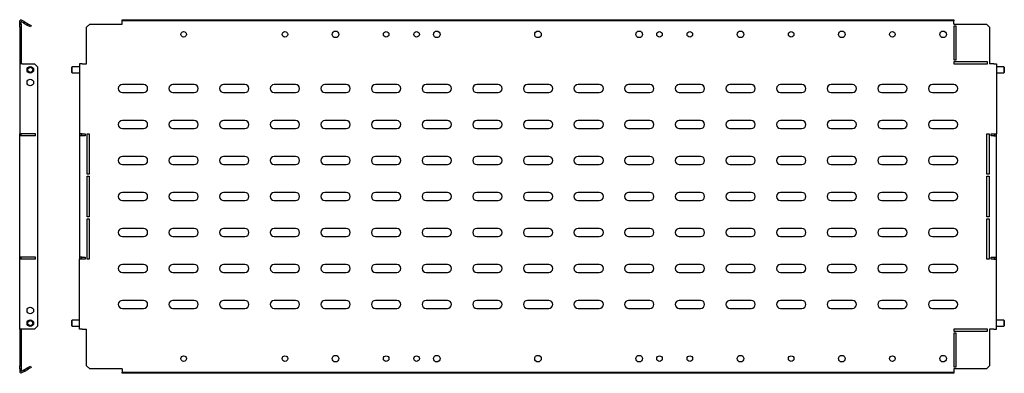
# Model space of a CAD drawing. Units: millimetres. Extents: x 504 to 2485, y -79 to 388.
# Drawn here: x 1512 to 2485, y -19 to 330 of the extents above; entities that cross this region are included whole.
import ezdxf

# ---------------------------------------------------------------- set-up
doc = ezdxf.new("R2010")
doc.units = ezdxf.units.MM

msp = doc.modelspace()

# ---------------------------------------------------------------- linework, layer by layer
at = {"color": 7, "linetype": 'Continuous'}
for p, q in [((1513.76, 329.56), (1512.49, 328.29)), ((1512.49, 325.1), (1512.49, 328.29)), ((1512.49, 325.1), (1513.99, 325.1)), ((1512.49, 322.1), (1512.49, 325.1)), ((1513.99, 322.1), (1512.49, 322.1)), ((1512.49, 322.1), (1512.49, 286.1)), ((1516.99, 327.69), (1513.76, 329.56)), ((1516.24, 326.4), (1513.99, 327.69)), ((1513.99, 325.1), (1513.99, 327.69)), ((1513.99, 325.1), (1513.99, 322.1)), ((1513.99, 322.1), (1513.99, 286.1)), ((1516.24, 326.4), (1516.99, 327.69)), ((1516.24, 326.4), (1520.55, 323.91)), ((1516.99, 327.69), (1521.3, 325.21)), ((1520.55, 323.91), (1521.3, 325.21)), ((1523.15, 322.41), (1520.55, 323.91)), ((1521.3, 325.21), (1523.9, 323.71)), ((1523.9, 323.71), (1523.15, 322.41)), ((1581.61, 325.1), (1578.61, 322.1)), ((1578.61, 286.1), (1578.61, 322.1)), ((1581.61, 325.1), (1613.61, 325.1)), ((1613.61, 329.56), (2435.11, 329.56)), ((1613.61, 328.29), (1613.61, 329.56)), ((1613.61, 325.1), (1613.61, 328.29)), ((2435.11, 328.29), (1613.61, 328.29)), ((2435.11, 329.56), (2435.11, 328.29)), ((2435.11, 325.1), (2435.11, 328.29)), ((2435.11, 325.1), (2467.11, 325.1)), ((2435.11, 323.1), (2435.11, 290.1)), ((2437.11, 323.1), (2435.11, 323.1)), ((2437.11, 290.1), (2437.11, 323.1)), ((2470.11, 322.1), (2467.11, 325.1)), ((2470.11, 322.1), (2470.11, 286.1)), ((1512.49, 286.1), (1512.49, 217.1)), ((1514.99, 286.1), (1512.49, 286.1)), ((1514.99, 286.1), (1526.99, 286.1)), ((1529.99, 283.1), (1526.99, 286.1)), ((1529.99, 283.1), (1529.99, 27.1)), ((1564.41, 283.1), (1563.91, 282.6)), ((1563.91, 277.6), (1563.91, 282.6)), ((1571.61, 283.1), (1564.41, 283.1)), ((1564.41, 277.1), (1564.41, 283.1)), ((1571.61, 286.1), (1571.61, 217.1)), ((1574.11, 286.1), (1571.61, 286.1)), ((1574.11, 286.1), (1578.61, 286.1)), ((2435.11, 290.1), (2437.11, 290.1)), ((2435.11, 288.1), (2435.11, 286.1)), ((2468.11, 288.1), (2435.11, 288.1)), ((2435.11, 286.1), (2468.11, 286.1)), ((2468.11, 286.1), (2468.11, 288.1)), ((2474.61, 286.1), (2470.11, 286.1)), ((2474.61, 286.1), (2477.11, 286.1)), ((2477.11, 286.1), (2477.11, 217.1)), ((2484.31, 283.1), (2477.11, 283.1)), ((2484.81, 282.6), (2484.31, 283.1)), ((2484.31, 283.1), (2484.31, 277.1)), ((2484.81, 282.6), (2484.81, 277.6)), ((1563.91, 277.6), (1564.41, 277.1)), ((1564.41, 277.1), (1571.61, 277.1)), ((2477.11, 277.1), (2484.31, 277.1)), ((2484.31, 277.1), (2484.81, 277.6)), ((1634.86, 265.6), (1613.86, 265.6)), ((1684.86, 265.6), (1663.86, 265.6)), ((1734.86, 265.6), (1713.86, 265.6)), ((1784.86, 265.6), (1763.86, 265.6)), ((1834.86, 265.6), (1813.86, 265.6)), ((1884.86, 265.6), (1863.86, 265.6)), ((1934.86, 265.6), (1913.86, 265.6)), ((1984.86, 265.6), (1963.86, 265.6)), ((2034.86, 265.6), (2013.86, 265.6)), ((2084.86, 265.6), (2063.86, 265.6)), ((2134.86, 265.6), (2113.86, 265.6)), ((2184.86, 265.6), (2163.86, 265.6)), ((2234.86, 265.6), (2213.86, 265.6)), ((2284.86, 265.6), (2263.86, 265.6)), ((2334.86, 265.6), (2313.86, 265.6)), ((2384.86, 265.6), (2363.86, 265.6)), ((2434.86, 265.6), (2413.86, 265.6)), ((1613.86, 257.6), (1634.86, 257.6)), ((1663.86, 257.6), (1684.86, 257.6)), ((1713.86, 257.6), (1734.86, 257.6)), ((1763.86, 257.6), (1784.86, 257.6)), ((1813.86, 257.6), (1834.86, 257.6)), ((1863.86, 257.6), (1884.86, 257.6)), ((1913.86, 257.6), (1934.86, 257.6)), ((1963.86, 257.6), (1984.86, 257.6)), ((2013.86, 257.6), (2034.86, 257.6)), ((2063.86, 257.6), (2084.86, 257.6)), ((2113.86, 257.6), (2134.86, 257.6)), ((2163.86, 257.6), (2184.86, 257.6)), ((2213.86, 257.6), (2234.86, 257.6)), ((2263.86, 257.6), (2284.86, 257.6)), ((2313.86, 257.6), (2334.86, 257.6)), ((2363.86, 257.6), (2384.86, 257.6)), ((2413.86, 257.6), (2434.86, 257.6)), ((1634.86, 230.1), (1613.86, 230.1)), ((1684.86, 230.1), (1663.86, 230.1)), ((1734.86, 230.1), (1713.86, 230.1)), ((1784.86, 230.1), (1763.86, 230.1)), ((1834.86, 230.1), (1813.86, 230.1)), ((1884.86, 230.1), (1863.86, 230.1)), ((1934.86, 230.1), (1913.86, 230.1)), ((1984.86, 230.1), (1963.86, 230.1)), ((2034.86, 230.1), (2013.86, 230.1)), ((2084.86, 230.1), (2063.86, 230.1)), ((2134.86, 230.1), (2113.86, 230.1)), ((2184.86, 230.1), (2163.86, 230.1)), ((2234.86, 230.1), (2213.86, 230.1)), ((2284.86, 230.1), (2263.86, 230.1)), ((2334.86, 230.1), (2313.86, 230.1)), ((2384.86, 230.1), (2363.86, 230.1)), ((2434.86, 230.1), (2413.86, 230.1)), ((1514.99, 217.1), (1512.49, 217.1)), ((1512.49, 215.1), (1512.49, 217.1)), ((1512.49, 95.1), (1512.49, 215.1)), ((1514.99, 215.1), (1512.49, 215.1)), ((1513.99, 215.1), (1513.99, 217.1)), ((1527.99, 217.1), (1514.99, 217.1)), ((1527.99, 215.1), (1514.99, 215.1)), ((1527.99, 215.1), (1527.99, 217.1)), ((1574.11, 217.1), (1571.61, 217.1)), ((1571.61, 217.1), (1571.61, 215.1)), ((1571.61, 215.1), (1571.61, 95.1)), ((1574.11, 215.1), (1571.61, 215.1)), ((1573.11, 217.1), (1573.11, 215.1)), ((1574.11, 217.1), (1577.01, 217.1)), ((1577.01, 215.1), (1574.11, 215.1)), ((1577.01, 217.1), (1577.01, 215.1)), ((1579.01, 217.1), (1581.01, 217.1)), ((1579.01, 177.1), (1579.01, 217.1)), ((1581.01, 217.1), (1581.01, 177.1)), ((1613.86, 222.1), (1634.86, 222.1)), ((1663.86, 222.1), (1684.86, 222.1)), ((1713.86, 222.1), (1734.86, 222.1)), ((1763.86, 222.1), (1784.86, 222.1)), ((1813.86, 222.1), (1834.86, 222.1)), ((1863.86, 222.1), (1884.86, 222.1)), ((1913.86, 222.1), (1934.86, 222.1)), ((1963.86, 222.1), (1984.86, 222.1)), ((2013.86, 222.1), (2034.86, 222.1)), ((2063.86, 222.1), (2084.86, 222.1)), ((2113.86, 222.1), (2134.86, 222.1)), ((2163.86, 222.1), (2184.86, 222.1)), ((2213.86, 222.1), (2234.86, 222.1)), ((2263.86, 222.1), (2284.86, 222.1)), ((2313.86, 222.1), (2334.86, 222.1)), ((2363.86, 222.1), (2384.86, 222.1)), ((2413.86, 222.1), (2434.86, 222.1)), ((2467.71, 217.1), (2469.71, 217.1)), ((2467.71, 177.1), (2467.71, 217.1)), ((2469.71, 217.1), (2469.71, 177.1)), ((2471.71, 217.1), (2474.61, 217.1)), ((2471.71, 215.1), (2471.71, 217.1)), ((2474.61, 215.1), (2471.71, 215.1)), ((2474.61, 217.1), (2477.11, 217.1)), ((2474.61, 215.1), (2477.11, 215.1)), ((2475.61, 215.1), (2475.61, 217.1)), ((2477.11, 215.1), (2477.11, 217.1)), ((2477.11, 95.1), (2477.11, 215.1)), ((1634.86, 194.6), (1613.86, 194.6)), ((1684.86, 194.6), (1663.86, 194.6)), ((1734.86, 194.6), (1713.86, 194.6)), ((1784.86, 194.6), (1763.86, 194.6)), ((1834.86, 194.6), (1813.86, 194.6)), ((1884.86, 194.6), (1863.86, 194.6)), ((1934.86, 194.6), (1913.86, 194.6)), ((1984.86, 194.6), (1963.86, 194.6)), ((2034.86, 194.6), (2013.86, 194.6)), ((2084.86, 194.6), (2063.86, 194.6)), ((2134.86, 194.6), (2113.86, 194.6)), ((2184.86, 194.6), (2163.86, 194.6)), ((2234.86, 194.6), (2213.86, 194.6)), ((2284.86, 194.6), (2263.86, 194.6)), ((2334.86, 194.6), (2313.86, 194.6)), ((2384.86, 194.6), (2363.86, 194.6)), ((2434.86, 194.6), (2413.86, 194.6)), ((1613.86, 186.6), (1634.86, 186.6)), ((1663.86, 186.6), (1684.86, 186.6)), ((1713.86, 186.6), (1734.86, 186.6)), ((1763.86, 186.6), (1784.86, 186.6)), ((1813.86, 186.6), (1834.86, 186.6)), ((1863.86, 186.6), (1884.86, 186.6)), ((1913.86, 186.6), (1934.86, 186.6)), ((1963.86, 186.6), (1984.86, 186.6)), ((2013.86, 186.6), (2034.86, 186.6)), ((2063.86, 186.6), (2084.86, 186.6)), ((2113.86, 186.6), (2134.86, 186.6)), ((2163.86, 186.6), (2184.86, 186.6)), ((2213.86, 186.6), (2234.86, 186.6)), ((2263.86, 186.6), (2284.86, 186.6)), ((2313.86, 186.6), (2334.86, 186.6)), ((2363.86, 186.6), (2384.86, 186.6)), ((2413.86, 186.6), (2434.86, 186.6)), ((1581.01, 177.1), (1579.01, 177.1)), ((1579.01, 175.1), (1581.01, 175.1)), ((1579.01, 135.1), (1579.01, 175.1)), ((1581.01, 175.1), (1581.01, 135.1)), ((2469.71, 177.1), (2467.71, 177.1)), ((2467.71, 175.1), (2469.71, 175.1)), ((2467.71, 135.1), (2467.71, 175.1)), ((2469.71, 175.1), (2469.71, 135.1)), ((1634.86, 159.1), (1613.86, 159.1)), ((1684.86, 159.1), (1663.86, 159.1)), ((1734.86, 159.1), (1713.86, 159.1)), ((1784.86, 159.1), (1763.86, 159.1)), ((1834.86, 159.1), (1813.86, 159.1)), ((1884.86, 159.1), (1863.86, 159.1)), ((1934.86, 159.1), (1913.86, 159.1)), ((1984.86, 159.1), (1963.86, 159.1)), ((2034.86, 159.1), (2013.86, 159.1)), ((2084.86, 159.1), (2063.86, 159.1)), ((2134.86, 159.1), (2113.86, 159.1)), ((2184.86, 159.1), (2163.86, 159.1)), ((2234.86, 159.1), (2213.86, 159.1)), ((2284.86, 159.1), (2263.86, 159.1)), ((2334.86, 159.1), (2313.86, 159.1)), ((2384.86, 159.1), (2363.86, 159.1)), ((2434.86, 159.1), (2413.86, 159.1)), ((1613.86, 151.1), (1634.86, 151.1)), ((1663.86, 151.1), (1684.86, 151.1)), ((1713.86, 151.1), (1734.86, 151.1)), ((1763.86, 151.1), (1784.86, 151.1)), ((1813.86, 151.1), (1834.86, 151.1)), ((1863.86, 151.1), (1884.86, 151.1)), ((1913.86, 151.1), (1934.86, 151.1)), ((1963.86, 151.1), (1984.86, 151.1)), ((2013.86, 151.1), (2034.86, 151.1)), ((2063.86, 151.1), (2084.86, 151.1)), ((2113.86, 151.1), (2134.86, 151.1)), ((2163.86, 151.1), (2184.86, 151.1)), ((2213.86, 151.1), (2234.86, 151.1)), ((2263.86, 151.1), (2284.86, 151.1)), ((2313.86, 151.1), (2334.86, 151.1)), ((2363.86, 151.1), (2384.86, 151.1)), ((2413.86, 151.1), (2434.86, 151.1)), ((1581.01, 135.1), (1579.01, 135.1)), ((1579.01, 133.1), (1581.01, 133.1)), ((1579.01, 93.1), (1579.01, 133.1)), ((1581.01, 133.1), (1581.01, 93.1)), ((2469.71, 135.1), (2467.71, 135.1)), ((2467.71, 133.1), (2469.71, 133.1)), ((2467.71, 93.1), (2467.71, 133.1)), ((2469.71, 133.1), (2469.71, 93.1)), ((1634.86, 123.6), (1613.86, 123.6)), ((1684.86, 123.6), (1663.86, 123.6)), ((1734.86, 123.6), (1713.86, 123.6)), ((1784.86, 123.6), (1763.86, 123.6)), ((1834.86, 123.6), (1813.86, 123.6)), ((1884.86, 123.6), (1863.86, 123.6)), ((1934.86, 123.6), (1913.86, 123.6)), ((1984.86, 123.6), (1963.86, 123.6)), ((2034.86, 123.6), (2013.86, 123.6)), ((2084.86, 123.6), (2063.86, 123.6)), ((2134.86, 123.6), (2113.86, 123.6)), ((2184.86, 123.6), (2163.86, 123.6)), ((2234.86, 123.6), (2213.86, 123.6)), ((2284.86, 123.6), (2263.86, 123.6)), ((2334.86, 123.6), (2313.86, 123.6)), ((2384.86, 123.6), (2363.86, 123.6)), ((2434.86, 123.6), (2413.86, 123.6)), ((1613.86, 115.6), (1634.86, 115.6)), ((1663.86, 115.6), (1684.86, 115.6)), ((1713.86, 115.6), (1734.86, 115.6)), ((1763.86, 115.6), (1784.86, 115.6)), ((1813.86, 115.6), (1834.86, 115.6)), ((1863.86, 115.6), (1884.86, 115.6)), ((1913.86, 115.6), (1934.86, 115.6)), ((1963.86, 115.6), (1984.86, 115.6)), ((2013.86, 115.6), (2034.86, 115.6)), ((2063.86, 115.6), (2084.86, 115.6)), ((2113.86, 115.6), (2134.86, 115.6)), ((2163.86, 115.6), (2184.86, 115.6)), ((2213.86, 115.6), (2234.86, 115.6)), ((2263.86, 115.6), (2284.86, 115.6)), ((2313.86, 115.6), (2334.86, 115.6)), ((2363.86, 115.6), (2384.86, 115.6)), ((2413.86, 115.6), (2434.86, 115.6)), ((1514.99, 95.1), (1512.49, 95.1)), ((1512.49, 93.1), (1512.49, 95.1)), ((1512.49, 24.1), (1512.49, 93.1)), ((1514.99, 93.1), (1512.49, 93.1)), ((1513.99, 93.1), (1513.99, 95.1)), ((1527.99, 95.1), (1514.99, 95.1)), ((1527.99, 93.1), (1514.99, 93.1)), ((1527.99, 93.1), (1527.99, 95.1)), ((1574.11, 95.1), (1571.61, 95.1)), ((1571.61, 95.1), (1571.61, 93.1)), ((1571.61, 24.1), (1571.61, 93.1)), ((1574.11, 93.1), (1571.61, 93.1)), ((1573.11, 95.1), (1573.11, 93.1)), ((1574.11, 95.1), (1577.01, 95.1)), ((1577.01, 93.1), (1574.11, 93.1)), ((1577.01, 95.1), (1577.01, 93.1)), ((1581.01, 93.1), (1579.01, 93.1)), ((1634.86, 88.1), (1613.86, 88.1)), ((1684.86, 88.1), (1663.86, 88.1)), ((1734.86, 88.1), (1713.86, 88.1)), ((1784.86, 88.1), (1763.86, 88.1)), ((1834.86, 88.1), (1813.86, 88.1)), ((1884.86, 88.1), (1863.86, 88.1)), ((1934.86, 88.1), (1913.86, 88.1)), ((1984.86, 88.1), (1963.86, 88.1)), ((2034.86, 88.1), (2013.86, 88.1)), ((2084.86, 88.1), (2063.86, 88.1)), ((2134.86, 88.1), (2113.86, 88.1)), ((2184.86, 88.1), (2163.86, 88.1)), ((2234.86, 88.1), (2213.86, 88.1)), ((2284.86, 88.1), (2263.86, 88.1)), ((2334.86, 88.1), (2313.86, 88.1)), ((2384.86, 88.1), (2363.86, 88.1)), ((2434.86, 88.1), (2413.86, 88.1)), ((2469.71, 93.1), (2467.71, 93.1)), ((2471.71, 95.1), (2474.61, 95.1)), ((2471.71, 93.1), (2471.71, 95.1)), ((2474.61, 93.1), (2471.71, 93.1)), ((2474.61, 95.1), (2477.11, 95.1)), ((2474.61, 93.1), (2477.11, 93.1)), ((2475.61, 93.1), (2475.61, 95.1)), ((2477.11, 93.1), (2477.11, 95.1)), ((2477.11, 24.1), (2477.11, 93.1)), ((1613.86, 80.1), (1634.86, 80.1)), ((1663.86, 80.1), (1684.86, 80.1)), ((1713.86, 80.1), (1734.86, 80.1)), ((1763.86, 80.1), (1784.86, 80.1)), ((1813.86, 80.1), (1834.86, 80.1)), ((1863.86, 80.1), (1884.86, 80.1)), ((1913.86, 80.1), (1934.86, 80.1)), ((1963.86, 80.1), (1984.86, 80.1)), ((2013.86, 80.1), (2034.86, 80.1)), ((2063.86, 80.1), (2084.86, 80.1)), ((2113.86, 80.1), (2134.86, 80.1)), ((2163.86, 80.1), (2184.86, 80.1)), ((2213.86, 80.1), (2234.86, 80.1)), ((2263.86, 80.1), (2284.86, 80.1)), ((2313.86, 80.1), (2334.86, 80.1)), ((2363.86, 80.1), (2384.86, 80.1)), ((2413.86, 80.1), (2434.86, 80.1)), ((1634.86, 52.6), (1613.86, 52.6)), ((1684.86, 52.6), (1663.86, 52.6)), ((1734.86, 52.6), (1713.86, 52.6)), ((1784.86, 52.6), (1763.86, 52.6)), ((1834.86, 52.6), (1813.86, 52.6)), ((1884.86, 52.6), (1863.86, 52.6)), ((1934.86, 52.6), (1913.86, 52.6)), ((1984.86, 52.6), (1963.86, 52.6)), ((2034.86, 52.6), (2013.86, 52.6)), ((2084.86, 52.6), (2063.86, 52.6)), ((2134.86, 52.6), (2113.86, 52.6)), ((2184.86, 52.6), (2163.86, 52.6)), ((2234.86, 52.6), (2213.86, 52.6)), ((2284.86, 52.6), (2263.86, 52.6)), ((2334.86, 52.6), (2313.86, 52.6)), ((2384.86, 52.6), (2363.86, 52.6)), ((2434.86, 52.6), (2413.86, 52.6)), ((1613.86, 44.6), (1634.86, 44.6)), ((1663.86, 44.6), (1684.86, 44.6)), ((1713.86, 44.6), (1734.86, 44.6)), ((1763.86, 44.6), (1784.86, 44.6)), ((1813.86, 44.6), (1834.86, 44.6)), ((1863.86, 44.6), (1884.86, 44.6)), ((1913.86, 44.6), (1934.86, 44.6)), ((1963.86, 44.6), (1984.86, 44.6)), ((2013.86, 44.6), (2034.86, 44.6)), ((2063.86, 44.6), (2084.86, 44.6)), ((2113.86, 44.6), (2134.86, 44.6)), ((2163.86, 44.6), (2184.86, 44.6)), ((2213.86, 44.6), (2234.86, 44.6)), ((2263.86, 44.6), (2284.86, 44.6)), ((2313.86, 44.6), (2334.86, 44.6)), ((2363.86, 44.6), (2384.86, 44.6)), ((2413.86, 44.6), (2434.86, 44.6)), ((1564.41, 33.1), (1563.91, 32.6)), ((1563.91, 27.6), (1563.91, 32.6)), ((1571.61, 33.1), (1564.41, 33.1)), ((1564.41, 27.1), (1564.41, 33.1)), ((2484.31, 33.1), (2477.11, 33.1)), ((2484.81, 32.6), (2484.31, 33.1)), ((2484.31, 33.1), (2484.31, 27.1)), ((2484.81, 32.6), (2484.81, 27.6)), ((1514.99, 24.1), (1512.49, 24.1)), ((1512.49, 24.1), (1512.49, -11.9)), ((1513.99, 24.1), (1513.99, -11.9)), ((1526.99, 24.1), (1514.99, 24.1)), ((1526.99, 24.1), (1529.99, 27.1)), ((1563.91, 27.6), (1564.41, 27.1)), ((1564.41, 27.1), (1571.61, 27.1)), ((1574.11, 24.1), (1571.61, 24.1)), ((1574.11, 24.1), (1578.61, 24.1)), ((1578.61, -11.9), (1578.61, 24.1)), ((2468.11, 24.1), (2435.11, 24.1)), ((2435.11, 24.1), (2435.11, 22.1)), ((2435.11, 22.1), (2468.11, 22.1)), ((2437.11, 20.1), (2435.11, 20.1)), ((2435.11, 20.1), (2435.11, -12.9)), ((2437.11, -12.9), (2437.11, 20.1)), ((2468.11, 22.1), (2468.11, 24.1)), ((2474.61, 24.1), (2470.11, 24.1)), ((2470.11, 24.1), (2470.11, -11.9)), ((2474.61, 24.1), (2477.11, 24.1)), ((2477.11, 27.1), (2484.31, 27.1)), ((2484.31, 27.1), (2484.81, 27.6)), ((1512.49, -11.9), (1513.99, -11.9)), ((1512.49, -14.9), (1512.49, -11.9)), ((1513.99, -14.9), (1512.49, -14.9)), ((1512.49, -14.9), (1512.49, -18.1)), ((1512.49, -18.1), (1513.76, -19.37)), ((1516.99, -17.5), (1513.76, -19.37)), ((1513.99, -11.9), (1513.99, -14.9)), ((1513.99, -14.9), (1513.99, -17.5)), ((1516.24, -16.2), (1513.99, -17.5)), ((1516.24, -16.2), (1520.55, -13.72)), ((1516.24, -16.2), (1516.99, -17.5)), ((1516.99, -17.5), (1521.3, -15.02)), ((1520.55, -13.72), (1523.15, -12.22)), ((1521.3, -15.02), (1520.55, -13.72)), ((1523.9, -13.52), (1521.3, -15.02)), ((1523.15, -12.22), (1523.9, -13.52)), ((1578.61, -11.9), (1581.61, -14.9)), ((1613.61, -14.9), (1581.61, -14.9)), ((1613.61, -14.9), (1613.61, -18.1)), ((1613.61, -18.1), (2435.11, -18.1)), ((1613.61, -19.37), (1613.61, -18.1)), ((2435.11, -19.37), (1613.61, -19.37)), ((2435.11, -12.9), (2437.11, -12.9)), ((2467.11, -14.9), (2435.11, -14.9)), ((2435.11, -14.9), (2435.11, -18.1)), ((2435.11, -18.1), (2435.11, -19.37)), ((2467.11, -14.9), (2470.11, -11.9))]:
    msp.add_line(p, q, dxfattribs=at)
for centre, radius in [((1674.41, 315.1), 2.75), ((1774.41, 315.1), 2.75), ((1824.31, 315.1), 3.25), ((1874.41, 315.1), 2.75), ((1904.41, 315.1), 2.75), ((1924.31, 315.1), 3.25), ((2024.31, 315.1), 3.25), ((2124.31, 315.1), 3.25), ((2144.31, 315.1), 2.75), ((2174.31, 315.1), 2.75), ((2224.31, 315.1), 3.25), ((2274.31, 315.1), 2.75), ((2324.31, 315.1), 3.25), ((2374.31, 315.1), 2.75), ((2424.31, 315.1), 3.25), ((1522.99, 280.1), 3.25), ((1522.99, 280.1), 3), ((1522.99, 280.1), 2.5), ((1522.99, 267.6), 3.25), ((1522.99, 42.6), 3.25), ((1522.99, 30.1), 3.25), ((1522.99, 30.1), 3), ((1522.99, 30.1), 2.5), ((1674.41, -4.9), 2.75), ((1774.41, -4.9), 2.75), ((1824.31, -4.9), 3.25), ((1874.41, -4.9), 2.75), ((1904.41, -4.9), 2.75), ((1924.31, -4.9), 3.25), ((2024.31, -4.9), 3.25), ((2124.31, -4.9), 3.25), ((2144.31, -4.9), 2.75), ((2174.31, -4.9), 2.75), ((2224.31, -4.9), 3.25), ((2274.31, -4.9), 2.75), ((2324.31, -4.9), 3.25), ((2374.31, -4.9), 2.75), ((2424.31, -4.9), 3.25)]:
    msp.add_circle(centre, radius, dxfattribs=at)
for centre, start, end in [((1613.86, 261.6), 90, 270), ((1634.86, 261.6), 270, 90), ((1663.86, 261.6), 90, 270), ((1684.86, 261.6), 270, 90), ((1713.86, 261.6), 90, 270), ((1734.86, 261.6), 270, 90), ((1763.86, 261.6), 90, 270), ((1784.86, 261.6), 270, 90), ((1813.86, 261.6), 90, 270), ((1834.86, 261.6), 270, 90), ((1863.86, 261.6), 90, 270), ((1884.86, 261.6), 270, 90), ((1913.86, 261.6), 90, 270), ((1934.86, 261.6), 270, 90), ((1963.86, 261.6), 90, 270), ((1984.86, 261.6), 270, 90), ((2013.86, 261.6), 90, 270), ((2034.86, 261.6), 270, 90), ((2063.86, 261.6), 90, 270), ((2084.86, 261.6), 270, 90), ((2113.86, 261.6), 90, 270), ((2134.86, 261.6), 270, 90), ((2163.86, 261.6), 90, 270), ((2184.86, 261.6), 270, 90), ((2213.86, 261.6), 90, 270), ((2234.86, 261.6), 270, 90), ((2263.86, 261.6), 90, 270), ((2284.86, 261.6), 270, 90), ((2313.86, 261.6), 90, 270), ((2334.86, 261.6), 270, 90), ((2363.86, 261.6), 90, 270), ((2384.86, 261.6), 270, 90), ((2413.86, 261.6), 90, 270), ((2434.86, 261.6), 270, 90), ((1613.86, 226.1), 90, 270), ((1634.86, 226.1), 270, 90), ((1663.86, 226.1), 90, 270), ((1684.86, 226.1), 270, 90), ((1713.86, 226.1), 90, 270), ((1734.86, 226.1), 270, 90), ((1763.86, 226.1), 90, 270), ((1784.86, 226.1), 270, 90), ((1813.86, 226.1), 90, 270), ((1834.86, 226.1), 270, 90), ((1863.86, 226.1), 90, 270), ((1884.86, 226.1), 270, 90), ((1913.86, 226.1), 90, 270), ((1934.86, 226.1), 270, 90), ((1963.86, 226.1), 90, 270), ((1984.86, 226.1), 270, 90), ((2013.86, 226.1), 90, 270), ((2034.86, 226.1), 270, 90), ((2063.86, 226.1), 90, 270), ((2084.86, 226.1), 270, 90), ((2113.86, 226.1), 90, 270), ((2134.86, 226.1), 270, 90), ((2163.86, 226.1), 90, 270), ((2184.86, 226.1), 270, 90), ((2213.86, 226.1), 90, 270), ((2234.86, 226.1), 270, 90), ((2263.86, 226.1), 90, 270), ((2284.86, 226.1), 270, 90), ((2313.86, 226.1), 90, 270), ((2334.86, 226.1), 270, 90), ((2363.86, 226.1), 90, 270), ((2384.86, 226.1), 270, 90), ((2413.86, 226.1), 90, 270), ((2434.86, 226.1), 270, 90), ((1613.86, 190.6), 90, 270), ((1634.86, 190.6), 270, 90), ((1663.86, 190.6), 90, 270), ((1684.86, 190.6), 270, 90), ((1713.86, 190.6), 90, 270), ((1734.86, 190.6), 270, 90), ((1763.86, 190.6), 90, 270), ((1784.86, 190.6), 270, 90), ((1813.86, 190.6), 90, 270), ((1834.86, 190.6), 270, 90), ((1863.86, 190.6), 90, 270), ((1884.86, 190.6), 270, 90), ((1913.86, 190.6), 90, 270), ((1934.86, 190.6), 270, 90), ((1963.86, 190.6), 90, 270), ((1984.86, 190.6), 270, 90), ((2013.86, 190.6), 90, 270), ((2034.86, 190.6), 270, 90), ((2063.86, 190.6), 90, 270), ((2084.86, 190.6), 270, 90), ((2113.86, 190.6), 90, 270), ((2134.86, 190.6), 270, 90), ((2163.86, 190.6), 90, 270), ((2184.86, 190.6), 270, 90), ((2213.86, 190.6), 90, 270), ((2234.86, 190.6), 270, 90), ((2263.86, 190.6), 90, 270), ((2284.86, 190.6), 270, 90), ((2313.86, 190.6), 90, 270), ((2334.86, 190.6), 270, 90), ((2363.86, 190.6), 90, 270), ((2384.86, 190.6), 270, 90), ((2413.86, 190.6), 90, 270), ((2434.86, 190.6), 270, 90), ((1613.86, 155.1), 90, 270), ((1634.86, 155.1), 270, 90), ((1663.86, 155.1), 90, 270), ((1684.86, 155.1), 270, 90), ((1713.86, 155.1), 90, 270), ((1734.86, 155.1), 270, 90), ((1763.86, 155.1), 90, 270), ((1784.86, 155.1), 270, 90), ((1813.86, 155.1), 90, 270), ((1834.86, 155.1), 270, 90), ((1863.86, 155.1), 90, 270), ((1884.86, 155.1), 270, 90), ((1913.86, 155.1), 90, 270), ((1934.86, 155.1), 270, 90), ((1963.86, 155.1), 90, 270), ((1984.86, 155.1), 270, 90), ((2013.86, 155.1), 90, 270), ((2034.86, 155.1), 270, 90), ((2063.86, 155.1), 90, 270), ((2084.86, 155.1), 270, 90), ((2113.86, 155.1), 90, 270), ((2134.86, 155.1), 270, 90), ((2163.86, 155.1), 90, 270), ((2184.86, 155.1), 270, 90), ((2213.86, 155.1), 90, 270), ((2234.86, 155.1), 270, 90), ((2263.86, 155.1), 90, 270), ((2284.86, 155.1), 270, 90), ((2313.86, 155.1), 90, 270), ((2334.86, 155.1), 270, 90), ((2363.86, 155.1), 90, 270), ((2384.86, 155.1), 270, 90), ((2413.86, 155.1), 90, 270), ((2434.86, 155.1), 270, 90), ((1613.86, 119.6), 90, 270), ((1634.86, 119.6), 270, 90), ((1663.86, 119.6), 90, 270), ((1684.86, 119.6), 270, 90), ((1713.86, 119.6), 90, 270), ((1734.86, 119.6), 270, 90), ((1763.86, 119.6), 90, 270), ((1784.86, 119.6), 270, 90), ((1813.86, 119.6), 90, 270), ((1834.86, 119.6), 270, 90), ((1863.86, 119.6), 90, 270), ((1884.86, 119.6), 270, 90), ((1913.86, 119.6), 90, 270), ((1934.86, 119.6), 270, 90), ((1963.86, 119.6), 90, 270), ((1984.86, 119.6), 270, 90), ((2013.86, 119.6), 90, 270), ((2034.86, 119.6), 270, 90), ((2063.86, 119.6), 90, 270), ((2084.86, 119.6), 270, 90), ((2113.86, 119.6), 90, 270), ((2134.86, 119.6), 270, 90), ((2163.86, 119.6), 90, 270), ((2184.86, 119.6), 270, 90), ((2213.86, 119.6), 90, 270), ((2234.86, 119.6), 270, 90), ((2263.86, 119.6), 90, 270), ((2284.86, 119.6), 270, 90), ((2313.86, 119.6), 90, 270), ((2334.86, 119.6), 270, 90), ((2363.86, 119.6), 90, 270), ((2384.86, 119.6), 270, 90), ((2413.86, 119.6), 90, 270), ((2434.86, 119.6), 270, 90), ((1613.86, 84.1), 90, 270), ((1634.86, 84.1), 270, 90), ((1663.86, 84.1), 90, 270), ((1684.86, 84.1), 270, 90), ((1713.86, 84.1), 90, 270), ((1734.86, 84.1), 270, 90), ((1763.86, 84.1), 90, 270), ((1784.86, 84.1), 270, 90), ((1813.86, 84.1), 90, 270), ((1834.86, 84.1), 270, 90), ((1863.86, 84.1), 90, 270), ((1884.86, 84.1), 270, 90), ((1913.86, 84.1), 90, 270), ((1934.86, 84.1), 270, 90), ((1963.86, 84.1), 90, 270), ((1984.86, 84.1), 270, 90), ((2013.86, 84.1), 90, 270), ((2034.86, 84.1), 270, 90), ((2063.86, 84.1), 90, 270), ((2084.86, 84.1), 270, 90), ((2113.86, 84.1), 90, 270), ((2134.86, 84.1), 270, 90), ((2163.86, 84.1), 90, 270), ((2184.86, 84.1), 270, 90), ((2213.86, 84.1), 90, 270), ((2234.86, 84.1), 270, 90), ((2263.86, 84.1), 90, 270), ((2284.86, 84.1), 270, 90), ((2313.86, 84.1), 90, 270), ((2334.86, 84.1), 270, 90), ((2363.86, 84.1), 90, 270), ((2384.86, 84.1), 270, 90), ((2413.86, 84.1), 90, 270), ((2434.86, 84.1), 270, 90), ((1613.86, 48.6), 90, 270), ((1634.86, 48.6), 270, 90), ((1663.86, 48.6), 90, 270), ((1684.86, 48.6), 270, 90), ((1713.86, 48.6), 90, 270), ((1734.86, 48.6), 270, 90), ((1763.86, 48.6), 90, 270), ((1784.86, 48.6), 270, 90), ((1813.86, 48.6), 90, 270), ((1834.86, 48.6), 270, 90), ((1863.86, 48.6), 90, 270), ((1884.86, 48.6), 270, 90), ((1913.86, 48.6), 90, 270), ((1934.86, 48.6), 270, 90), ((1963.86, 48.6), 90, 270), ((1984.86, 48.6), 270, 90), ((2013.86, 48.6), 90, 270), ((2034.86, 48.6), 270, 90), ((2063.86, 48.6), 90, 270), ((2084.86, 48.6), 270, 90), ((2113.86, 48.6), 90, 270), ((2134.86, 48.6), 270, 90), ((2163.86, 48.6), 90, 270), ((2184.86, 48.6), 270, 90), ((2213.86, 48.6), 90, 270), ((2234.86, 48.6), 270, 90), ((2263.86, 48.6), 90, 270), ((2284.86, 48.6), 270, 90), ((2313.86, 48.6), 90, 270), ((2334.86, 48.6), 270, 90), ((2363.86, 48.6), 90, 270), ((2384.86, 48.6), 270, 90), ((2413.86, 48.6), 90, 270), ((2434.86, 48.6), 270, 90)]:
    msp.add_arc(centre, 4, start, end, dxfattribs=at)

doc.saveas('drawing.dxf')
